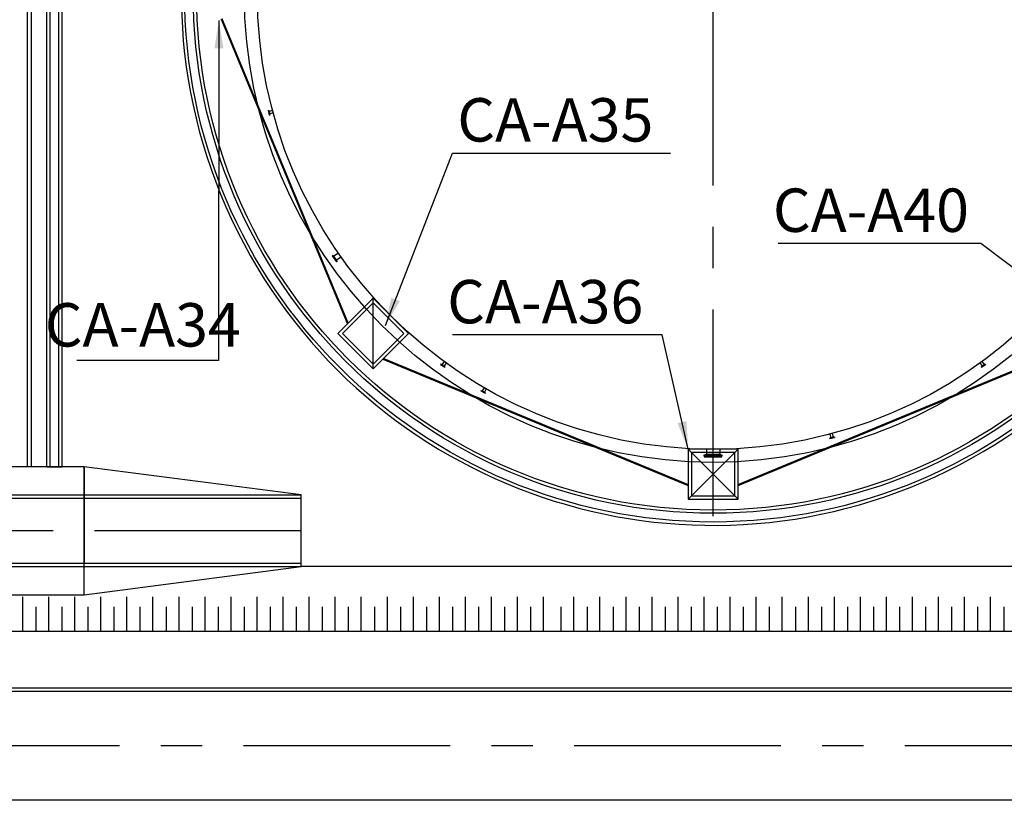
# Model space of a CAD drawing. Units: feet. Extents: x -60 to 616, y -96 to 478.
# Drawn here: x 432 to 477, y 21 to 57 of the extents above; entities that cross this region are included whole.
import ezdxf

# ---------------------------------------------------------------- set-up
doc = ezdxf.new("R2010")
doc.units = ezdxf.units.FT
doc.header["$LTSCALE"] = 0.3
for name, pattern in [('CENTER', [50.8, 31.75, -6.35, 6.35, -6.35]), ('CONTINUO', [0]), ('PHANTOM', [63.5, 31.75, -6.35, 6.35, -6.35, 6.35, -6.35])]:
    doc.linetypes.add(name, pattern=pattern)
for name, color, linetype in [('G-09(Dren_Alcohol)', 2, 'CONTINUOUS'), ('P-10-EQUIPOS', 8, 'CONTINUOUS'), ('S-03-Taludes', 7, 'CONTINUOUS'), ('S-102(Dren_Alcohol_02)', 5, 'CONTINUOUS'), ('S-20', 8, 'CONTINUOUS'), ('S-25', 7, 'CONTINUOUS'), ('S-25_caminho', 4, 'CONTINUOUS'), ('S-26 eje', 3, 'CENTER'), ('S-26B eje', 3, 'CENTER'), ('S-302(Taludes)', 8, 'CONTINUOUS'), ('S-303(Dique_Tierra)', 7, 'CONTINUOUS'), ('S-31-suportes', 253, 'CONTINUOUS'), ('Vias', 4, 'CENTER')]:
    doc.layers.add(name, color=color, linetype=linetype)
doc.styles.add('ROMANS', font='romans')
doc.styles.get("Standard").update_dxf_attribs({"font": 'ARIAL.TTF'})
doc.dimstyles.new('Dim_Civil-2009', dxfattribs={"dimtxt": 2, "dimasz": 2, "dimexe": 0.5, "dimexo": 1, "dimgap": 0.8, "dimtad": 1, "dimtxsty": 'ROMANS', "dimcen": 0.09, "dimclrd": 256, "dimclre": 256, "dimclrt": 256, "dimadec": 0, "dimazin": 0, "dimtfac": 1, "dimtofl": 0, "dimtmove": 0, "dimatfit": 3, "dimfxl": 0.5, "dimtolj": 1, "dimtzin": 0, "dimlwd": -1, "dimarcsym": 0})

msp = doc.modelspace()

# ---------------------------------------------------------------- hatches: boundary and pattern name
at = {"layer": 'S-302(Taludes)'}
h = msp.add_hatch(dxfattribs=at)
h.set_pattern_fill('JIS_STN_1E', color=256, scale=1.2, angle=225, style=0)
h.set_pattern_definition([(270, (1082.254, 83.1973), (1.2, 5e-14), []), (270, (1081.6558, 82.5991), (1.2, 5e-14), [1.2, -0.6])])
h.paths.add_polyline_path([(403.552, 30.863), (403.552, 29.263), (455.936, 29.263), (455.936, 30.863)])
h = msp.add_hatch(dxfattribs=at)
h.set_pattern_fill('JIS_STN_1E', color=256, scale=1.2, angle=225, style=0)
h.set_pattern_definition([(270, (1135.2518, 83.1973), (1.2, 5e-14), []), (270, (1134.6536, 82.5991), (1.2, 5e-14), [1.2, -0.6])])
h.paths.add_polyline_path([(456.55, 30.863), (456.55, 29.263), (508.934, 29.263), (508.934, 30.863)])
at = {"layer": 'Vias', "linetype": 'CONTINUO', "ltscale": 0.3}
h = msp.add_hatch(dxfattribs=at)
h.set_pattern_fill('LINE', color=8, scale=0.5, angle=75, style=0)
h.set_pattern_definition([(75, (-435.5429, 60.7267), (-1.5334072, 0.4108752), [])])
h.paths.add_polyline_path([(488.629, 104.663), (546.244, -8.609, 0.306111), (559.463, -15.936), (577.121, -14.378), (577.121, -7.351), (558.849, -8.963, -0.306196), (552.483, -5.434), (494.83, 107.918), (360.833, 371.068, -0.401259), (366.806, 390.925), (336.726, 377.02, -0.3522), (353.872, 369.311), (422.295, 234.939)])

# ---------------------------------------------------------------- linework, layer by layer
at = {"layer": 'P-10-EQUIPOS'}
for p, q in [((443.18, 53.293), (443.157, 53.287)), ((443.18, 53.293), (443.157, 53.287)), ((443.18, 53.293), (443.157, 53.287)), ((443.157, 53.287), (443.216, 53.064)), ((443.157, 53.287), (443.216, 53.064)), ((443.157, 53.287), (443.216, 53.064)), ((443.18, 53.293), (443.24, 53.071)), ((443.18, 53.293), (443.24, 53.071)), ((443.18, 53.293), (443.24, 53.071)), ((443.201, 53.249), (443.192, 53.246)), ((443.201, 53.249), (443.192, 53.246)), ((443.201, 53.249), (443.192, 53.246)), ((443.201, 53.249), (443.236, 53.119)), ((443.201, 53.249), (443.236, 53.119)), ((443.201, 53.249), (443.236, 53.119)), ((443.365, 53.282), (443.204, 53.239)), ((443.365, 53.282), (443.204, 53.239)), ((443.365, 53.282), (443.204, 53.239)), ((443.236, 53.119), (443.227, 53.117)), ((443.236, 53.119), (443.227, 53.117)), ((443.236, 53.119), (443.227, 53.117)), ((443.395, 53.172), (443.233, 53.129)), ((443.395, 53.172), (443.233, 53.129)), ((443.395, 53.172), (443.233, 53.129)), ((443.24, 53.071), (443.216, 53.064)), ((443.24, 53.071), (443.216, 53.064)), ((443.24, 53.071), (443.216, 53.064)), ((446.141, 46.602), (446.118, 46.586)), ((446.141, 46.602), (446.118, 46.586)), ((446.141, 46.602), (446.118, 46.586)), ((446.118, 46.586), (446.315, 46.305)), ((446.118, 46.586), (446.315, 46.305)), ((446.118, 46.586), (446.315, 46.305)), ((446.338, 46.321), (446.141, 46.602)), ((446.338, 46.321), (446.141, 46.602)), ((446.338, 46.321), (446.141, 46.602)), ((446.182, 46.572), (446.169, 46.563)), ((446.182, 46.572), (446.169, 46.563)), ((446.182, 46.572), (446.169, 46.563)), ((446.323, 46.37), (446.182, 46.572)), ((446.323, 46.37), (446.182, 46.572)), ((446.323, 46.37), (446.182, 46.572)), ((446.399, 46.707), (446.19, 46.561)), ((446.399, 46.707), (446.19, 46.561)), ((446.399, 46.707), (446.19, 46.561)), ((446.31, 46.361), (446.323, 46.37)), ((446.31, 46.361), (446.323, 46.37)), ((446.31, 46.361), (446.323, 46.37)), ((446.338, 46.321), (446.315, 46.305)), ((446.338, 46.321), (446.315, 46.305)), ((446.338, 46.321), (446.315, 46.305)), ((446.525, 46.528), (446.316, 46.381)), ((446.525, 46.528), (446.316, 46.381)), ((446.525, 46.528), (446.316, 46.381)), ((451.124, 41.598), (451.11, 41.579)), ((451.124, 41.598), (451.11, 41.579)), ((451.124, 41.598), (451.11, 41.579)), ((451.11, 41.579), (451.296, 41.444)), ((451.11, 41.579), (451.296, 41.444)), ((451.11, 41.579), (451.296, 41.444)), ((451.124, 41.598), (451.31, 41.463)), ((451.124, 41.598), (451.31, 41.463)), ((451.124, 41.598), (451.31, 41.463)), ((451.168, 41.577), (451.163, 41.57)), ((451.168, 41.577), (451.163, 41.57)), ((451.168, 41.577), (451.163, 41.57)), ((451.168, 41.577), (451.277, 41.499)), ((451.168, 41.577), (451.277, 41.499)), ((451.168, 41.577), (451.277, 41.499)), ((451.275, 41.707), (451.177, 41.572)), ((451.275, 41.707), (451.177, 41.572)), ((451.275, 41.707), (451.177, 41.572)), ((451.367, 41.64), (451.269, 41.505)), ((451.367, 41.64), (451.269, 41.505)), ((451.367, 41.64), (451.269, 41.505)), ((451.277, 41.499), (451.272, 41.491)), ((451.277, 41.499), (451.272, 41.491)), ((451.277, 41.499), (451.272, 41.491)), ((451.31, 41.463), (451.296, 41.444)), ((451.31, 41.463), (451.296, 41.444)), ((451.31, 41.463), (451.296, 41.444)), ((475.962, 41.64), (476.06, 41.505)), ((475.962, 41.64), (476.06, 41.505)), ((475.962, 41.64), (476.06, 41.505)), ((476.018, 41.463), (476.204, 41.598)), ((476.018, 41.463), (476.204, 41.598)), ((476.018, 41.463), (476.204, 41.598)), ((476.018, 41.463), (476.032, 41.444)), ((476.018, 41.463), (476.032, 41.444)), ((476.018, 41.463), (476.032, 41.444)), ((476.032, 41.444), (476.218, 41.579)), ((476.032, 41.444), (476.218, 41.579)), ((476.032, 41.444), (476.218, 41.579)), ((476.052, 41.499), (476.16, 41.577)), ((476.052, 41.499), (476.16, 41.577)), ((476.052, 41.499), (476.16, 41.577)), ((476.052, 41.499), (476.057, 41.491)), ((476.052, 41.499), (476.057, 41.491)), ((476.052, 41.499), (476.057, 41.491)), ((476.054, 41.707), (476.152, 41.572)), ((476.054, 41.707), (476.152, 41.572)), ((476.054, 41.707), (476.152, 41.572)), ((476.16, 41.577), (476.165, 41.57)), ((476.16, 41.577), (476.165, 41.57)), ((476.16, 41.577), (476.165, 41.57)), ((476.204, 41.598), (476.218, 41.579)), ((476.204, 41.598), (476.218, 41.579)), ((476.204, 41.598), (476.218, 41.579)), ((452.977, 40.381), (452.965, 40.36)), ((452.977, 40.381), (452.965, 40.36)), ((452.977, 40.381), (452.965, 40.36)), ((452.977, 40.381), (453.176, 40.266)), ((452.977, 40.381), (453.176, 40.266)), ((452.977, 40.381), (453.176, 40.266)), ((453.115, 40.505), (453.031, 40.36)), ((453.115, 40.505), (453.031, 40.36)), ((453.115, 40.505), (453.031, 40.36)), ((453.214, 40.448), (453.13, 40.303)), ((453.214, 40.448), (453.13, 40.303)), ((453.214, 40.448), (453.13, 40.303)), ((452.965, 40.36), (453.164, 40.245)), ((452.965, 40.36), (453.164, 40.245)), ((452.965, 40.36), (453.164, 40.245)), ((453.023, 40.365), (453.018, 40.357)), ((453.023, 40.365), (453.018, 40.357)), ((453.023, 40.365), (453.018, 40.357)), ((453.023, 40.365), (453.139, 40.298)), ((453.023, 40.365), (453.139, 40.298)), ((453.023, 40.365), (453.139, 40.298)), ((453.139, 40.298), (453.134, 40.29)), ((453.139, 40.298), (453.134, 40.29)), ((453.139, 40.298), (453.134, 40.29)), ((453.176, 40.266), (453.164, 40.245)), ((453.176, 40.266), (453.164, 40.245)), ((453.176, 40.266), (453.164, 40.245)), ((469.034, 38.178), (469.256, 38.238)), ((469.034, 38.178), (469.256, 38.238)), ((469.034, 38.178), (469.256, 38.238)), ((469.034, 38.178), (469.04, 38.155)), ((469.034, 38.178), (469.04, 38.155)), ((469.034, 38.178), (469.04, 38.155)), ((469.04, 38.155), (469.262, 38.215)), ((469.04, 38.155), (469.262, 38.215)), ((469.04, 38.155), (469.262, 38.215)), ((469.044, 38.363), (469.088, 38.202)), ((469.044, 38.363), (469.088, 38.202)), ((469.044, 38.363), (469.088, 38.202)), ((469.078, 38.199), (469.207, 38.234)), ((469.078, 38.199), (469.207, 38.234)), ((469.078, 38.199), (469.207, 38.234)), ((469.078, 38.199), (469.08, 38.191)), ((469.078, 38.199), (469.08, 38.191)), ((469.078, 38.199), (469.08, 38.191)), ((469.155, 38.393), (469.198, 38.232)), ((469.155, 38.393), (469.198, 38.232)), ((469.155, 38.393), (469.198, 38.232)), ((469.207, 38.234), (469.21, 38.225)), ((469.207, 38.234), (469.21, 38.225)), ((469.207, 38.234), (469.21, 38.225)), ((469.256, 38.238), (469.262, 38.215)), ((469.256, 38.238), (469.262, 38.215)), ((469.256, 38.238), (469.262, 38.215))]:
    msp.add_line(p, q, dxfattribs=at)
for points in [[(463.359, 37.665), (463.359, 37.447)], [(463.359, 37.665), (463.359, 37.447)], [(463.359, 37.665), (463.359, 37.447)], [(463.969, 37.665), (463.969, 37.447)], [(463.969, 37.665), (463.969, 37.447)], [(463.969, 37.665), (463.969, 37.447)], [(463.332, 37.412), (463.996, 37.412)], [(463.332, 37.412), (463.996, 37.412)], [(463.332, 37.412), (463.996, 37.412)]]:
    msp.add_lwpolyline(points, dxfattribs=at)
for points in [[(463.332, 37.412), (463.332, 37.447), (463.996, 37.447), (463.996, 37.412), (464.071, 37.412), (464.071, 37.365), (463.258, 37.365), (463.258, 37.412)], [(463.332, 37.412), (463.332, 37.447), (463.996, 37.447), (463.996, 37.412), (464.071, 37.412), (464.071, 37.365), (463.258, 37.365), (463.258, 37.412)], [(463.332, 37.412), (463.332, 37.447), (463.996, 37.447), (463.996, 37.412), (464.071, 37.412), (464.071, 37.365), (463.258, 37.365), (463.258, 37.412)], [(463.258, 37.314), (464.071, 37.314), (464.071, 37.362), (463.258, 37.362)], [(463.258, 37.314), (464.071, 37.314), (464.071, 37.362), (463.258, 37.362)], [(463.258, 37.314), (464.071, 37.314), (464.071, 37.362), (463.258, 37.362)]]:
    msp.add_lwpolyline(points, close=True, dxfattribs=at)
msp.add_circle((463.664, 58.663), 21, dxfattribs=at)
msp.add_circle((463.664, 58.663), 21, dxfattribs=at)
msp.add_circle((463.664, 58.663), 21, dxfattribs=at)
at = {"layer": 'S-03-Taludes'}
for points in [[(432.064, 86.813), (432.064, 36.863)], [(432.264, 36.863), (432.264, 86.813)]]:
    msp.add_lwpolyline(points, dxfattribs=at)
at = {"layer": 'S-102(Dren_Alcohol_02)'}
msp.add_line((432.964, 36.863, 533), (433.664, 36.863, 533), dxfattribs=at)
for points in [[(432.964, 36.863), (432.964, 82.962)], [(433.114, 36.863), (433.114, 82.962)], [(433.514, 36.863), (433.514, 82.962)], [(433.664, 36.863), (433.664, 82.962)], [(448.002, 41.374), (448.002, 44.626)], [(448.002, 44.414), (449.416, 43), (448.002, 41.586), (446.588, 43), (448.002, 44.414)], [(464.814, 36.863), (464.814, 37.663), (462.514, 37.663), (462.514, 36.864)], [(464.814, 35.363), (462.514, 37.663)], [(464.814, 36.864), (464.814, 37.663), (462.514, 37.663), (462.514, 35.363), (464.814, 35.363), (464.814, 36.161)], [(462.514, 35.363), (464.814, 37.663)], [(464.814, 36.864), (464.814, 37.663), (462.514, 37.663), (462.514, 35.363), (464.814, 35.363), (464.814, 36.864)], [(462.514, 35.363), (464.814, 37.663)], [(464.664, 37.513), (462.664, 37.513), (462.664, 35.513), (464.664, 35.513), (464.664, 36.298)], [(464.664, 37.513), (462.664, 37.513), (462.664, 35.513), (464.664, 35.513), (464.664, 36.298)], [(464.664, 37.513), (462.664, 37.513), (462.664, 35.513), (464.664, 35.513), (464.664, 36.7)], [(464.664, 35.513), (464.664, 37.513)], [(462.514, 36.161), (462.514, 35.363), (464.814, 35.363), (464.814, 36.863)]]:
    msp.add_lwpolyline(points, dxfattribs=at)
at = {"layer": 'S-102(Dren_Alcohol_02)', "linetype": 'PHANTOM', "ltscale": 0.1, "const_width": 0.1}
for points in [[(441.014, 57.513), (446.835, 43.46)], [(462.514, 36.013), (448.461, 41.833)], [(464.814, 36.013), (478.867, 41.833)]]:
    msp.add_lwpolyline(points, dxfattribs=at)
at = {"layer": 'S-102(Dren_Alcohol_02)'}
msp.add_lwpolyline([(448.002, 44.626), (449.628, 43), (448.002, 41.374), (446.376, 43)], close=True, dxfattribs=at)
for radius in [24.35, 23.95, 23.8]:
    msp.add_circle((463.664, 58.663), radius, dxfattribs=at)
msp.add_arc((463.664, 58.663), 24.5, 115.5039, 113.8668, dxfattribs=at)
at = {"layer": 'S-20'}
for points in [[(432.064, 85.063), (432.064, 36.863)], [(432.264, 36.863), (432.264, 85.063)]]:
    msp.add_lwpolyline(points, dxfattribs=at)
at = {"layer": 'S-25_caminho'}
for p, q in [((347.271, 26.513), (517.478, 26.513)), ((347.888, 26.663), (517.478, 26.663)), ((304.662, 21.513), (517.478, 21.513))]:
    msp.add_line(p, q, dxfattribs=at)
for points in [[(419.638, 35.563), (444.69, 35.563)], [(419.638, 35.413), (444.69, 35.413)], [(419.638, 32.413), (444.69, 32.413)], [(419.638, 32.263), (444.69, 32.263)]]:
    msp.add_lwpolyline(points, dxfattribs=at)
at = {"layer": 'S-26 eje'}
msp.add_line((463.664, 34.582), (463.664, 82.743), dxfattribs=at)
at = {"layer": 'S-26B eje'}
msp.add_line((304.864, 24.013), (517.478, 24.013), dxfattribs=at)
msp.add_lwpolyline([(444.69, 33.913), (419.638, 33.913)], dxfattribs=at)
at = {"layer": 'S-302(Taludes)'}
msp.add_line((434.69, 30.963), (434.69, 36.863), dxfattribs=at)
msp.add_lwpolyline([(419.638, 32.263), (429.638, 30.963), (434.69, 30.963), (444.69, 32.263)], dxfattribs=at)
at = {"layer": 'S-303(Dique_Tierra)', "elevation": 536}
msp.add_lwpolyline([(352.92, 29.263), (345.731, 29.263), (307.764, 29.263, -0.414214), (302.264, 34.763), (302.264, 82.563, -0.414214), (307.764, 88.063), (487.504, 88.063, -0.295511), (492.523, 84.813), (513.953, 37.013, -0.543793), (508.934, 29.263)], format="xyb", close=True, dxfattribs=at)
at = {"layer": 'S-303(Dique_Tierra)', "elevation": 533}
msp.add_lwpolyline([(508.934, 32.263), (444.69, 32.263), (444.69, 35.563), (434.69, 36.863), (429.638, 36.863), (419.638, 35.563), (419.638, 32.263), (384.164, 32.263), (383.975, 35.557), (373.777, 35.971, -0.325226), (368.131, 40.392), (367.062, 51.763), (363.762, 51.763), (362.694, 40.392, -0.404096), (357.777, 36.052), (357.131, 36.015, 0.079748), (351.304, 34.956), (345.329, 32.263), (307.764, 32.263, -0.414214), (305.264, 34.763), (305.264, 82.563, -0.414214), (307.764, 85.063), (487.504, 85.063, -0.295511)], format="xyb", dxfattribs=at)
msp.add_lwpolyline([(434.69, 36.863), (434.69, 32.413)], dxfattribs=at)
at = {"layer": 'S-31-suportes'}
msp.add_circle((463.664, 58.663), 21.6, dxfattribs=at)

# ---------------------------------------------------------------- texts
at = {"layer": 'G-09(Dren_Alcohol)'}
for s, p in [('CA-A35', (451.878, 51.85, 0)), ('CA-A40', (466.42, 47.685, 0)), ('CA-A36', (451.413, 43.47, 0)), ('CA-A34', (432.87, 42.401, 0))]:
    msp.add_text(s, height=2, rotation=360, dxfattribs=at).set_placement(p)

# ---------------------------------------------------------------- leaders
at = {"layer": 'S-25'}
for points in [[(440.896, 57.424), (440.874, 41.759), (434.352, 41.759)], [(448.568, 43.378), (451.653, 51.319), (461.706, 51.319)], [(479.352, 44.607), (476.006, 47.153), (466.664, 47.153)], [(462.514, 37.663), (461.321, 42.939), (451.656, 42.939)]]:
    msp.add_leader(points, dimstyle='Dim_Civil-2009', override={"dimscale": 0.8, "dimasz": 1.6}, dxfattribs=at)

doc.saveas('drawing.dxf')
